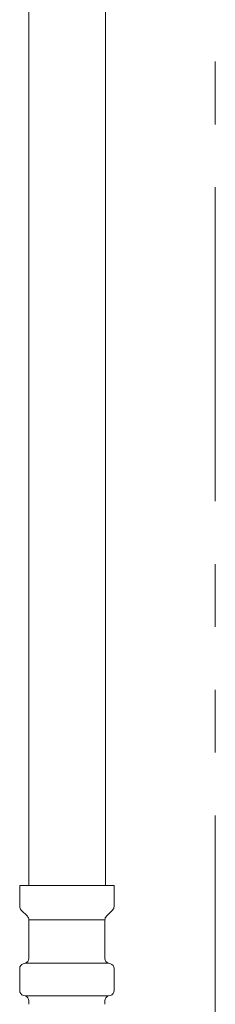
# Model space of a CAD drawing. Units: millimetres. Extents: x 4081 to 18895, y 649 to 8693.
# Drawn here: x 7107 to 7147, y 3831 to 4030 of the extents above; entities that cross this region are included whole.
import ezdxf

# ---------------------------------------------------------------- set-up
doc = ezdxf.new("R2010")
doc.units = ezdxf.units.MM
doc.linetypes.add('PHANTOM', pattern=[63.5, 31.75, -6.35, 6.35, -6.35, 6.35, -6.35])
doc.layers.add('NoLayerName_008', color=7, linetype='Continuous')
doc.layers.add('NoLayerName_010', color=7, linetype='Continuous')

msp = doc.modelspace()

# ---------------------------------------------------------------- linework, layer by layer
at = {"color": 4, "linetype": 'PHANTOM', "lineweight": 9, "ltscale": 2}
msp.add_line((7146.64, 4377.29), (7146.64, 3335.75), dxfattribs=at)
at = {"color": 3, "lineweight": 9}
for p, q in [((7108.91, 3848.2), (7124.31, 3848.2)), ((7108.17, 3839.41), (7125.05, 3839.41)), ((7126.16, 3838.35), (7126.16, 3833.87)), ((7108.17, 3832.81), (7125.05, 3832.81)), ((7108.91, 3831.84), (7108.91, 3831.11)), ((7124.31, 3831.84), (7124.31, 3831.11)), ((7125.42, 3832.91), (7125.05, 3832.81))]:
    msp.add_line(p, q, dxfattribs=at)
for centre, radius, start, end in [((7125.16, 3833.87), 1, 285, 0), ((7107.91, 3831.84), 1, 0, 75), ((7125.31, 3831.84), 1, 105, 180), ((7108.95, 3831.8), 0.612, 269.8314, 270), ((7124.27, 3831.8), 0.612, 270, 270.1686)]:
    msp.add_arc(centre, radius, start, end, dxfattribs=at)
at = {"layer": 'NoLayerName_008', "color": 3, "linetype": 'Continuous', "lineweight": 9}
for p, q in [((7107.06, 3855.11), (7126.16, 3855.11)), ((7107.06, 3855.11), (7107.06, 3850.87)), ((7126.16, 3855.11), (7126.16, 3850.87)), ((7107.36, 3850.17), (7108.62, 3848.9)), ((7125.87, 3850.17), (7124.61, 3848.9)), ((7108.91, 3848.2), (7108.91, 3840.38)), ((7124.31, 3848.2), (7124.31, 3840.38)), ((7107.06, 3838.35), (7107.06, 3833.87)), ((7107.8, 3839.31), (7108.17, 3839.41)), ((7125.42, 3839.31), (7125.05, 3839.41)), ((7107.8, 3832.91), (7108.17, 3832.81))]:
    msp.add_line(p, q, dxfattribs=at)
for centre, start, end in [((7108.06, 3850.87), 180, 225), ((7125.16, 3850.87), 315, 0), ((7107.91, 3848.2), 0, 45), ((7125.31, 3848.2), 135, 180), ((7107.91, 3840.38), 285, 0), ((7125.31, 3840.38), 180, 255), ((7108.06, 3838.35), 105, 180), ((7125.16, 3838.35), 0, 75), ((7108.06, 3833.87), 180, 255)]:
    msp.add_arc(centre, 1, start, end, dxfattribs=at)
at = {"layer": 'NoLayerName_010', "color": 3, "linetype": 'Continuous', "lineweight": 9}
for p, q in [((7108.89, 4781.11), (7108.89, 3855.11)), ((7124.39, 4781.11), (7124.39, 3855.11))]:
    msp.add_line(p, q, dxfattribs=at)

doc.saveas('drawing.dxf')
